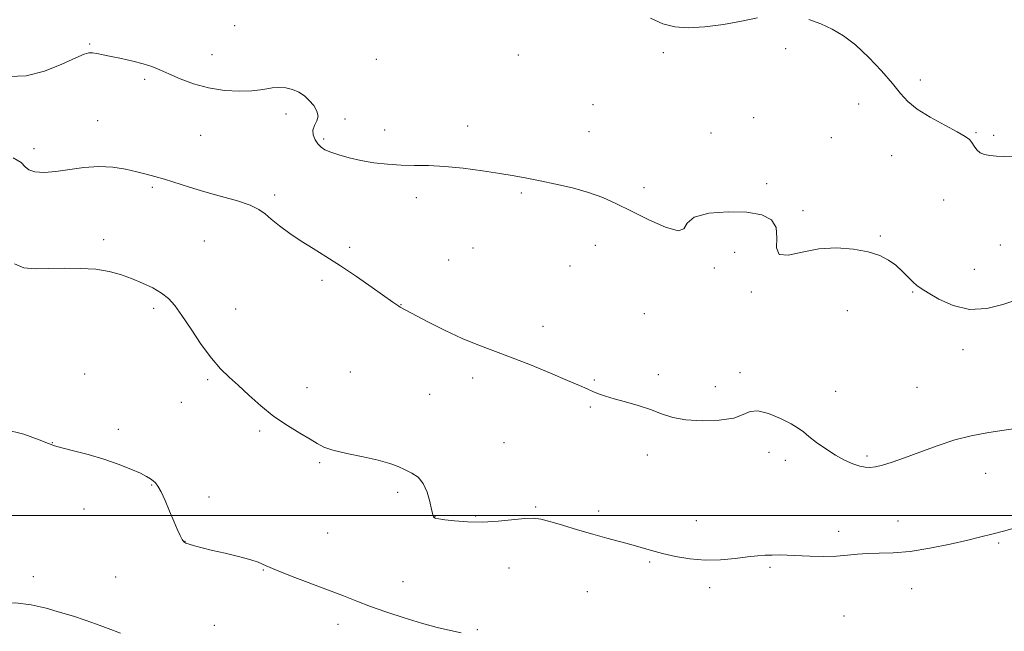
# Model space of a CAD drawing. Extents: x 2114800 to 2117700, y 342300 to 345200.
# Drawn here: x 2117004 to 2117307, y 344464 to 344653 of the extents above; entities that cross this region are included whole.
import ezdxf

# ---------------------------------------------------------------- set-up
doc = ezdxf.new("R2010")
doc.units = 0
doc.header["$MEASUREMENT"] = 0
for name, color, linetype, lineweight in [('32000', 7, 'Continuous', 0), ('DTM SPOT ELEVATION', 2, 'Continuous', 13), ('INDEX CONTOUR', 41, 'Continuous', 13), ('INTERMEDIATE CONTOUR', 44, 'Continuous', 0)]:
    doc.layers.add(name, color=color, linetype=linetype, lineweight=lineweight)

msp = doc.modelspace()

# ---------------------------------------------------------------- linework, layer by layer
at = {"layer": '32000', "flags": 128}
msp.add_lwpolyline([(2117500, 344500), (2115000, 344500)], dxfattribs=at)
at = {"layer": 'DTM SPOT ELEVATION'}
for p in [(2117070.22, 344651.13, 1073.17), (2117025.54, 344645.47, 1073.87), (2117240.04, 344644.07, 1072.5), (2117063.21, 344642.18, 1073.37), (2117113.84, 344640.71, 1072.97), (2117157.68, 344642.07, 1072.87), (2117202.28, 344642.82, 1072.27), (2117042.46, 344634.59, 1074.27), (2117281.59, 344634.39, 1071.6), (2117180.61, 344626.74, 1073.07), (2117262.5, 344626.98, 1072.7), (2117086.02, 344623.91, 1074.37), (2117104.22, 344622.31, 1073.77), (2117230.2, 344622.78, 1073.2), (2117027.99, 344621.8, 1075.07), (2117142.02, 344620.21, 1073.57), (2117059.72, 344617.31, 1074.77), (2117097.68, 344616.18, 1073.77), (2117116.46, 344618.96, 1073.57), (2117179.42, 344618.42, 1073.37), (2117216.99, 344618.01, 1072.87), (2117254.11, 344616.57, 1072.9), (2117298.69, 344618.09, 1071.9), (2117304.1, 344617.25, 1071.7), (2117008.33, 344613.18, 1075.37), (2117272.71, 344611.04, 1072.7), (2117044.79, 344601.3, 1076.27), (2117196.42, 344601.18, 1073.67), (2117234.16, 344602.43, 1073.7), (2117082.52, 344598.94, 1075.67), (2117126.2, 344598.09, 1074.37), (2117158.52, 344599.5, 1074.17), (2117288.78, 344597.38, 1072.7), (2117245.4, 344594.02, 1073.8), (2117269.21, 344586.24, 1073.9), (2117029.78, 344585.08, 1077.67), (2117060.84, 344584.75, 1077.07), (2117181.4, 344583.33, 1074.57), (2117306.24, 344583.48, 1073.3), (2117105.7, 344582.72, 1075.77), (2117143.62, 344582.54, 1074.97), (2117224.28, 344581.19, 1074.5), (2117136.16, 344578.87, 1075.17), (2117173.54, 344576.97, 1074.77), (2117218.06, 344576.36, 1074.17), (2117298.21, 344575.96, 1073.4), (2117097.17, 344572.58, 1076.27), (2117229.44, 344568.95, 1074.1), (2117279.23, 344569.02, 1074.1), (2117121.51, 344565.02, 1075.97), (2117045.24, 344563.92, 1078.27), (2117070.54, 344563.68, 1077.37), (2117196.52, 344562.3, 1074.97), (2117259.04, 344563.25, 1074.4), (2117165.28, 344558.37, 1075.57), (2117294.68, 344551.18, 1074.4), (2117023.98, 344543.63, 1079.27), (2117105.88, 344544.31, 1076.97), (2117200.84, 344543.43, 1075.57), (2117225.93, 344544.07, 1075.6), (2117061.86, 344541.89, 1078.17), (2117143.53, 344542.42, 1076.37), (2117181.04, 344541.82, 1075.87), (2117092.48, 344539.43, 1077.57), (2117130.28, 344537.43, 1076.77), (2117218.39, 344539.79, 1075.37), (2117255.49, 344538.31, 1075.2), (2117280.54, 344539.54, 1074.9), (2117053.8, 344534.97, 1078.67), (2117179.86, 344533.52, 1076.17), (2117034.33, 344526.6, 1079.67), (2117077.87, 344526.07, 1078.17), (2117013.97, 344522.49, 1079.97), (2117153.23, 344522.45, 1076.97), (2117234.89, 344519.51, 1076.6), (2117096.38, 344516.32, 1078.17), (2117197.35, 344518.68, 1076.57), (2117239.94, 344517.09, 1076.5), (2117265.07, 344518.42, 1075.7), (2117301.64, 344513.06, 1076.8), (2117044.62, 344509.47, 1080.07), (2117120.41, 344507.17, 1078.37), (2117062.33, 344505.72, 1079.57), (2117023.73, 344502.02, 1080.57), (2117162.97, 344502.61, 1077.87), (2117182.38, 344501.37, 1077.67), (2117131.96, 344499.62, 1077.97), (2117144.51, 344499.9, 1077.87), (2117212.5, 344498.39, 1077.37), (2117274.67, 344498.35, 1077.3), (2117256.36, 344495.12, 1077.6), (2117054.87, 344492.04, 1079.97), (2117098.83, 344494.58, 1078.97), (2117305.72, 344491.54, 1078.2), (2117198.16, 344485.67, 1078.17), (2117079.04, 344483.25, 1080.07), (2117154.81, 344483.85, 1078.67), (2117235.24, 344484.05, 1078.2), (2117008.13, 344481.2, 1081.57), (2117033.52, 344481.09, 1081.17), (2117122.07, 344479.62, 1079.27), (2117178.88, 344476.55, 1078.77), (2117216.59, 344477.78, 1078.37), (2117278.87, 344477.49, 1078.7), (2117258.05, 344469.06, 1078.9), (2117063.9, 344466.11, 1081.27), (2117102.03, 344466.45, 1080.57), (2117145.05, 344464.79, 1079.87)]:
    msp.add_point(p, dxfattribs=at)
at = {"layer": 'INDEX CONTOUR'}
msp.add_polyline3d([(2117140.041, 344463.854, 1080), (2117136.745, 344464.533, 1080), (2117132.586, 344465.514, 1080), (2117127.741, 344466.814, 1080), (2117122.431, 344468.42, 1080), (2117117.069, 344470.188, 1080), (2117112.111, 344471.946, 1080), (2117107.825, 344473.578, 1080), (2117103.72, 344475.206, 1080), (2117099.113, 344477.013, 1080), (2117087.936, 344481.241, 1080), (2117083.131, 344483.125, 1080), (2117079.871, 344484.532, 1080), (2117077.463, 344485.585, 1080), (2117074.87, 344486.493, 1080), (2117071.345, 344487.421, 1080), (2117067.285, 344488.356, 1080), (2117063.377, 344489.242, 1080), (2117060.185, 344490.024, 1080), (2117057.784, 344490.671, 1080), (2117056.128, 344491.156, 1080), (2117055.131, 344491.497, 1080), (2117054.534, 344491.903, 1080), (2117054.036, 344492.629, 1080), (2117053.387, 344493.894, 1080), (2117052.525, 344495.772, 1080), (2117051.436, 344498.298, 1080), (2117050.14, 344501.405, 1080), (2117048.783, 344504.603, 1080), (2117047.545, 344507.299, 1080), (2117046.557, 344509.057, 1080), (2117045.757, 344510.08, 1080), (2117045.039, 344510.732, 1080), (2117044.251, 344511.336, 1080), (2117043.071, 344512.061, 1080), (2117041.133, 344513.034, 1080), (2117038.172, 344514.334, 1080), (2117034.328, 344515.841, 1080), (2117029.842, 344517.381, 1080), (2117025.029, 344518.799, 1080), (2117020.502, 344520.002, 1080), (2117016.947, 344520.912, 1080), (2117014.717, 344521.536, 1080), (2117012.83, 344522.206, 1080), (2117009.969, 344523.338, 1080), (2117005.229, 344525.09, 1080), (2116999.355, 344526.584, 1080)], dxfattribs=at)
at = {"layer": 'INTERMEDIATE CONTOUR'}
for points in [[(2117231.311, 344653.515, 1072), (2117226.455, 344652.531, 1072), (2117220.883, 344651.53, 1072), (2117215.149, 344650.747, 1072), (2117209.976, 344650.416, 1072), (2117205.839, 344650.732, 1072), (2117202.217, 344651.743, 1072), (2117198.344, 344653.457, 1072)], [(2117309.804, 344610.847, 1072), (2117307.306, 344610.801, 1072), (2117305, 344610.91, 1072), (2117303.001, 344611.063, 1072), (2117301.334, 344611.355, 1072), (2117299.995, 344611.929, 1072), (2117298.965, 344612.867, 1072), (2117298.156, 344613.997, 1072), (2117297.459, 344615.084, 1072), (2117296.691, 344615.99, 1072), (2117295.368, 344616.969, 1072), (2117292.93, 344618.373, 1072), (2117289.087, 344620.432, 1072), (2117284.622, 344622.903, 1072), (2117280.589, 344625.417, 1072), (2117277.722, 344627.746, 1072), (2117275.475, 344630.208, 1072), (2117272.982, 344633.256, 1072), (2117269.61, 344637.148, 1072), (2117265.642, 344641.361, 1072), (2117261.595, 344645.173, 1072), (2117257.862, 344648.037, 1072), (2117254.352, 344650.103, 1072), (2117250.853, 344651.69, 1072), (2117247.198, 344653.033, 1072)], [(2117310.935, 344566.409, 1074), (2117307.01, 344565.067, 1074), (2117302.008, 344563.882, 1074), (2117296.658, 344563.617, 1074), (2117291.618, 344564.764, 1074), (2117287.278, 344566.742, 1074), (2117283.962, 344568.697, 1074), (2117281.841, 344570.001, 1074), (2117280.483, 344570.926, 1074), (2117279.302, 344571.971, 1074), (2117276.028, 344575.342, 1074), (2117273.995, 344577.201, 1074), (2117271.742, 344578.829, 1074), (2117269.013, 344580.195, 1074), (2117265.478, 344581.327, 1074), (2117260.943, 344582.203, 1074), (2117255.728, 344582.621, 1074), (2117250.287, 344582.334, 1074), (2117245.107, 344581.308, 1074), (2117240.812, 344580.369, 1074), (2117238.059, 344580.557, 1074), (2117237.189, 344582.564, 1074), (2117237.285, 344585.684, 1074), (2117237.113, 344588.865, 1074), (2117235.641, 344591.25, 1074), (2117232.648, 344592.776, 1074), (2117228.114, 344593.574, 1074), (2117222.27, 344593.746, 1074), (2117216.355, 344593.255, 1074), (2117211.857, 344592.032, 1074), (2117209.715, 344590.178, 1074), (2117208.66, 344588.468, 1074), (2117206.87, 344587.844, 1074), (2117203.028, 344588.952, 1074), (2117197.828, 344591.248, 1074), (2117192.469, 344593.889, 1074), (2117187.846, 344596.19, 1074), (2117183.654, 344598.092, 1074), (2117179.285, 344599.691, 1074), (2117174.331, 344601.071, 1074), (2117169.164, 344602.252, 1074), (2117164.358, 344603.241, 1074), (2117160.267, 344604.06, 1074), (2117156.382, 344604.796, 1074), (2117151.976, 344605.552, 1074), (2117146.568, 344606.385, 1074), (2117140.644, 344607.169, 1074), (2117134.935, 344607.732, 1074), (2117129.989, 344607.966, 1074), (2117125.626, 344608.016, 1074), (2117121.485, 344608.089, 1074), (2117117.291, 344608.356, 1074), (2117113.117, 344608.836, 1074), (2117109.125, 344609.509, 1074), (2117105.472, 344610.344, 1074), (2117102.316, 344611.248, 1074), (2117099.811, 344612.111, 1074), (2117098.042, 344612.874, 1074), (2117096.815, 344613.66, 1074), (2117095.865, 344614.641, 1074), (2117095.014, 344615.931, 1074), (2117094.419, 344617.417, 1074), (2117094.322, 344618.932, 1074), (2117094.835, 344620.351, 1074), (2117095.55, 344621.737, 1074), (2117095.926, 344623.198, 1074), (2117095.556, 344624.802, 1074), (2117094.564, 344626.463, 1074), (2117093.203, 344628.051, 1074), (2117091.677, 344629.451, 1074), (2117089.986, 344630.596, 1074), (2117088.075, 344631.429, 1074), (2117085.941, 344631.913, 1074), (2117083.764, 344632.078, 1074), (2117081.776, 344631.977, 1074), (2117080.069, 344631.674, 1074), (2117078.182, 344631.299, 1074), (2117075.518, 344630.995, 1074), (2117071.674, 344630.907, 1074), (2117067.024, 344631.169, 1074), (2117062.137, 344631.915, 1074), (2117057.515, 344633.202, 1074), (2117053.387, 344634.776, 1074), (2117049.919, 344636.306, 1074), (2117047.161, 344637.538, 1074), (2117044.709, 344638.523, 1074), (2117042.045, 344639.386, 1074), (2117038.823, 344640.223, 1074), (2117035.37, 344641.004, 1074), (2117032.183, 344641.67, 1074), (2117029.655, 344642.172, 1074), (2117027.764, 344642.513, 1074), (2117026.385, 344642.705, 1074), (2117025.286, 344642.713, 1074), (2117023.811, 344642.298, 1074), (2117021.197, 344641.174, 1074), (2117016.942, 344639.236, 1074), (2117011.579, 344637.123, 1074), (2117005.903, 344635.662, 1074), (2117000.636, 344635.431, 1074)], [(2117311.011, 344526.85, 1076), (2117306.627, 344526.201, 1076), (2117302.06, 344525.506, 1076), (2117297.263, 344524.614, 1076), (2117292.151, 344523.333, 1076), (2117286.731, 344521.563, 1076), (2117281.396, 344519.587, 1076), (2117276.633, 344517.783, 1076), (2117272.821, 344516.45, 1076), (2117269.9, 344515.572, 1076), (2117267.703, 344515.054, 1076), (2117266.028, 344514.822, 1076), (2117264.543, 344514.881, 1076), (2117262.883, 344515.257, 1076), (2117260.761, 344515.98, 1076), (2117258.216, 344517.085, 1076), (2117255.367, 344518.613, 1076), (2117252.368, 344520.539, 1076), (2117249.524, 344522.586, 1076), (2117247.175, 344524.416, 1076), (2117245.484, 344525.803, 1076), (2117243.906, 344526.98, 1076), (2117241.718, 344528.294, 1076), (2117238.462, 344529.938, 1076), (2117234.744, 344531.478, 1076), (2117231.436, 344532.326, 1076), (2117229.089, 344532.088, 1076), (2117226.972, 344531.151, 1076), (2117224.037, 344530.094, 1076), (2117219.582, 344529.405, 1076), (2117214.307, 344529.201, 1076), (2117209.259, 344529.503, 1076), (2117205.209, 344530.3, 1076), (2117201.805, 344531.43, 1076), (2117198.418, 344532.698, 1076), (2117194.606, 344533.931, 1076), (2117190.69, 344535.063, 1076), (2117187.181, 344536.054, 1076), (2117184.457, 344536.881, 1076), (2117182.362, 344537.603, 1076), (2117180.608, 344538.297, 1076), (2117178.845, 344539.067, 1076), (2117176.476, 344540.125, 1076), (2117172.839, 344541.711, 1076), (2117167.553, 344543.947, 1076), (2117161.347, 344546.495, 1076), (2117155.224, 344548.901, 1076), (2117145.144, 344552.625, 1076), (2117140.297, 344554.626, 1076), (2117135.044, 344557.112, 1076), (2117129.986, 344559.694, 1076), (2117121.253, 344564.307, 1076), (2117120.847, 344564.559, 1076), (2117120.234, 344564.973, 1076), (2117118.967, 344565.861, 1076), (2117112.59, 344570.371, 1076), (2117107.749, 344573.739, 1076), (2117102.793, 344577.073, 1076), (2117098.35, 344579.901, 1076), (2117094.388, 344582.339, 1076), (2117090.713, 344584.653, 1076), (2117087.204, 344587.03, 1076), (2117084.036, 344589.347, 1076), (2117081.461, 344591.403, 1076), (2117079.553, 344593.062, 1076), (2117077.678, 344594.443, 1076), (2117075.025, 344595.729, 1076), (2117071.033, 344597.069, 1076), (2117066.137, 344598.467, 1076), (2117061.027, 344599.894, 1076), (2117056.288, 344601.309, 1076), (2117048.54, 344603.756, 1076), (2117045.6, 344604.639, 1076), (2117042.913, 344605.37, 1076), (2117040.025, 344606.083, 1076), (2117036.579, 344606.844, 1076), (2117032.619, 344607.461, 1076), (2117028.289, 344607.676, 1076), (2117023.754, 344607.334, 1076), (2117015.095, 344606.1, 1076), (2117011.5, 344605.863, 1076), (2117008.653, 344606.038, 1076), (2117006.71, 344606.628, 1076), (2117005.609, 344607.615, 1076), (2117004.408, 344608.907, 1076), (2117001.947, 344610.394, 1076)], [(2117311.894, 344496.541, 1078), (2117307.189, 344495.234, 1078), (2117303.542, 344494.256, 1078), (2117300.225, 344493.42, 1078), (2117296.198, 344492.458, 1078), (2117290.754, 344491.202, 1078), (2117284.508, 344489.902, 1078), (2117278.408, 344488.907, 1078), (2117273.209, 344488.461, 1078), (2117268.906, 344488.364, 1078), (2117265.305, 344488.31, 1078), (2117262.173, 344488.069, 1078), (2117259.121, 344487.734, 1078), (2117255.724, 344487.476, 1078), (2117251.721, 344487.423, 1078), (2117247.505, 344487.519, 1078), (2117240.521, 344487.78, 1078), (2117238.028, 344487.838, 1078), (2117235.869, 344487.832, 1078), (2117233.751, 344487.752, 1078), (2117231.347, 344487.563, 1078), (2117228.319, 344487.227, 1078), (2117224.444, 344486.754, 1078), (2117219.958, 344486.346, 1078), (2117215.212, 344486.25, 1078), (2117210.527, 344486.643, 1078), (2117206.105, 344487.399, 1078), (2117202.117, 344488.318, 1078), (2117198.654, 344489.237, 1078), (2117192.286, 344491.055, 1078), (2117188.794, 344492.006, 1078), (2117184.906, 344493.053, 1078), (2117180.564, 344494.258, 1078), (2117175.826, 344495.638, 1078), (2117171.208, 344497.01, 1078), (2117167.341, 344498.145, 1078), (2117164.601, 344498.858, 1078), (2117162.344, 344499.15, 1078), (2117159.671, 344499.064, 1078), (2117151.374, 344498.224, 1078), (2117146.553, 344497.946, 1078), (2117141.953, 344498.027, 1078), (2117137.962, 344498.347, 1078), (2117134.945, 344498.704, 1078), (2117133.135, 344498.95, 1078), (2117132.237, 344499.118, 1078), (2117131.827, 344499.294, 1078), (2117131.539, 344499.603, 1078), (2117131.242, 344500.342, 1078), (2117130.865, 344501.852, 1078), (2117130.329, 344504.304, 1078), (2117129.529, 344507.198, 1078), (2117128.354, 344509.865, 1078), (2117126.739, 344511.796, 1078), (2117124.809, 344513.124, 1078), (2117122.737, 344514.144, 1078), (2117120.586, 344515.103, 1078), (2117117.984, 344516.069, 1078), (2117114.45, 344517.066, 1078), (2117109.762, 344518.105, 1078), (2117104.738, 344519.153, 1078), (2117100.458, 344520.166, 1078), (2117097.652, 344521.138, 1078), (2117095.659, 344522.22, 1078), (2117093.473, 344523.602, 1078), (2117090.33, 344525.441, 1078), (2117086.453, 344527.768, 1078), (2117082.308, 344530.58, 1078), (2117078.302, 344533.812, 1078), (2117074.601, 344537.144, 1078), (2117071.309, 344540.191, 1078), (2117068.463, 344542.746, 1078), (2117065.811, 344545.3, 1078), (2117063.031, 344548.52, 1078), (2117059.922, 344552.811, 1078), (2117056.765, 344557.526, 1078), (2117053.962, 344561.753, 1078), (2117051.766, 344564.814, 1078), (2117049.837, 344566.947, 1078), (2117047.686, 344568.619, 1078), (2117044.95, 344570.211, 1078), (2117041.77, 344571.744, 1078), (2117038.411, 344573.151, 1078), (2117035.044, 344574.364, 1078), (2117031.471, 344575.323, 1078), (2117027.402, 344575.966, 1078), (2117022.678, 344576.261, 1078), (2117017.673, 344576.295, 1078), (2117012.893, 344576.183, 1078), (2117008.749, 344576.099, 1078), (2117005.261, 344576.449, 1078), (2117002.354, 344577.702, 1078)], [(2117034.975, 344463.731, 1082), (2117031.191, 344465.154, 1082), (2117027.665, 344466.497, 1082), (2117024.158, 344467.73, 1082), (2117020.497, 344468.915, 1082), (2117016.526, 344470.134, 1082), (2117012.142, 344471.406, 1082), (2117007.459, 344472.485, 1082), (2117002.643, 344473.059, 1082), (2116997.83, 344472.931, 1082), (2116993.041, 344472.364, 1082), (2116988.266, 344471.732, 1082), (2116983.541, 344471.335, 1082), (2116979.094, 344471.151, 1082), (2116972.031, 344471.026, 1082), (2116969.419, 344470.904, 1082), (2116967.092, 344470.636, 1082), (2116964.753, 344470.114, 1082), (2116961.983, 344469.129, 1082), (2116958.336, 344467.446, 1082), (2116953.61, 344464.982, 1082), (2116948.582, 344462.269, 1082)]]:
    msp.add_polyline3d(points, dxfattribs=at)

doc.saveas('drawing.dxf')
